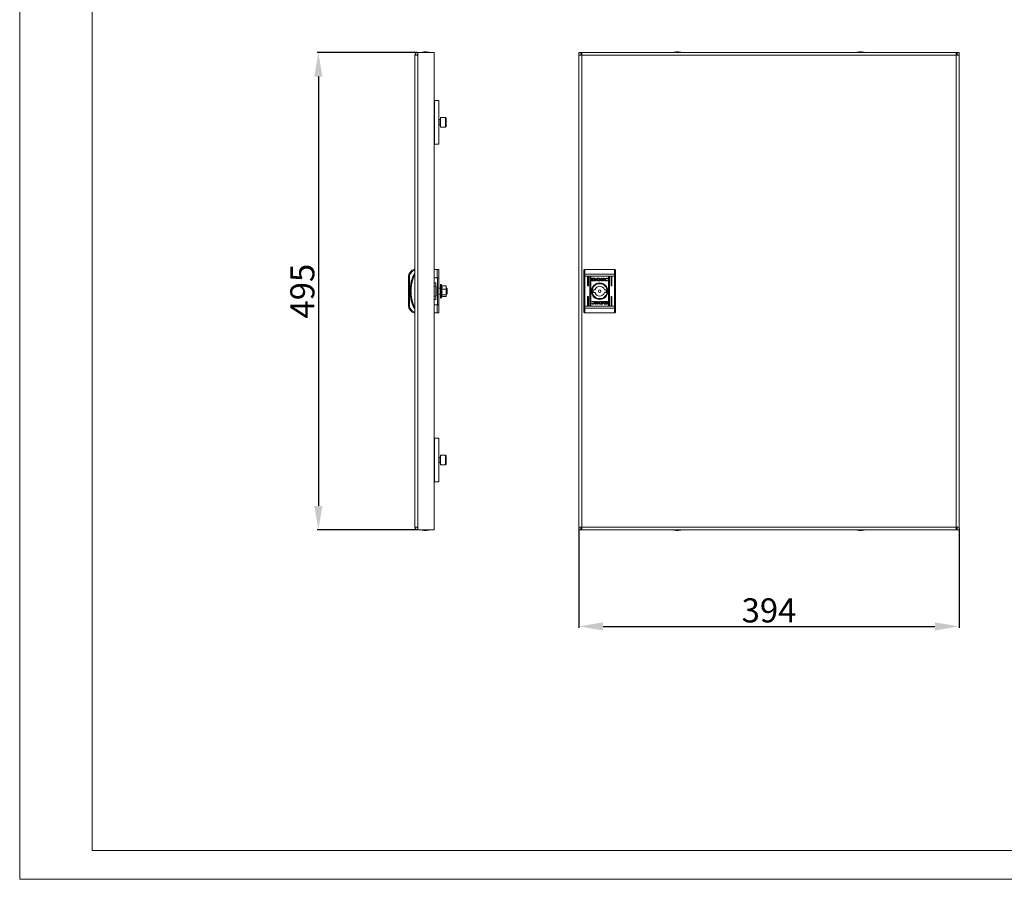
# Model space of a CAD drawing. Units: millimetres. Extents: x 1279 to 3802, y 679 to 2570.
# Drawn here: x 1279 to 2300, y 679 to 1570 of the extents above; entities that cross this region are included whole.
import ezdxf

# ---------------------------------------------------------------- set-up
doc = ezdxf.new("R2010")
doc.units = ezdxf.units.MM
doc.layers.add('2', color=7, linetype='Continuous')
doc.styles.get("Standard").update_dxf_attribs({"font": 'arial.ttf'})
doc.dimstyles.new('ISO-25', dxfattribs={"dimtxt": 2.5, "dimasz": 2.5, "dimexe": 1.25, "dimexo": 0.625, "dimtad": 1, "dimtxsty": 'Standard', "dimcen": 2.5, "dimadec": 0, "dimazin": 0, "dimtfac": 1, "dimtmove": 0, "dimatfit": 3, "dimfxl": 1, "dimarcsym": 0})

# ---------------------------------------------------------------- blocks, each defined once
blk = doc.blocks.new('*D4')
at = {"layer": '2', "color": 0, "linetype": 'ByBlock', "lineweight": -2, "transparency": 16777216}
for p, q in [((1859.1, 1043), (1859.1, 940.3)), ((2253.1, 1043), (2253.1, 940.3)), ((1884.1, 941.6), (2228.1, 941.6))]:
    blk.add_line(p, q, dxfattribs=at)
at = {"layer": '2', "color": 0, "linetype": 'ByBlock', "transparency": 16777216}
for points in [[(1884.1, 945.8), (1884.1, 937.4), (1859.1, 941.6)], [(2228.1, 945.8), (2228.1, 937.4), (2253.1, 941.6)]]:
    blk.add_solid(points, dxfattribs=at)
at = {"layer": 'Defpoints', "color": 0, "linetype": 'ByBlock', "transparency": 16777216}
for p in [(1859.1, 1043.6), (2253.1, 1043.6), (2253.1, 941.6)]:
    blk.add_point(p, dxfattribs=at)
at = {"layer": '2', "color": 0, "linetype": 'ByBlock', "transparency": 16777216, "insert": (2056.1, 955), "char_height": 25, "attachment_point": 5}
blk.add_mtext('394', dxfattribs=at)
blk = doc.blocks.new('*D5')
at = {"layer": '2', "color": 0, "linetype": 'ByBlock', "lineweight": -2, "transparency": 16777216}
for p, q in [((1691.4, 1536.6), (1587.7, 1536.6)), ((1589, 1511.6), (1589, 1066.6)), ((1691.4, 1041.6), (1587.7, 1041.6))]:
    blk.add_line(p, q, dxfattribs=at)
at = {"layer": '2', "color": 0, "linetype": 'ByBlock', "transparency": 16777216}
for points in [[(1584.8, 1511.6), (1593.2, 1511.6), (1589, 1536.6)], [(1584.8, 1066.6), (1593.2, 1066.6), (1589, 1041.6)]]:
    blk.add_solid(points, dxfattribs=at)
at = {"layer": 'Defpoints', "color": 0, "linetype": 'ByBlock', "transparency": 16777216}
for p in [(1692, 1536.6), (1589, 1041.6), (1692, 1041.6)]:
    blk.add_point(p, dxfattribs=at)
at = {"layer": '2', "color": 0, "linetype": 'ByBlock', "transparency": 16777216, "insert": (1575.6, 1289.1), "char_height": 25, "attachment_point": 5, "rotation": 90}
blk.add_mtext('495', dxfattribs=at)

msp = doc.modelspace()

# ---------------------------------------------------------------- linework, layer by layer
at = {"linetype": 'Continuous', "lineweight": 15}
for p, q in [((1279.377, 679.492), (1279.377, 2461.492)), ((1354.377, 709.492), (1354.377, 2431.492)), ((1354.377, 709.492), (3772.377, 709.492)), ((1279.377, 679.492), (3802.377, 679.492))]:
    msp.add_line(p, q, dxfattribs=at)
at = {"color": 7, "linetype": 'Continuous', "lineweight": 15}
for p, q in [((1688.993, 1044.597), (1688.993, 1533.597)), ((1691.993, 1533.597), (1688.993, 1533.597)), ((1691.993, 1533.597), (1691.993, 1536.597)), ((1708.993, 1536.597), (1691.993, 1536.597)), ((1691.993, 1044.597), (1691.993, 1533.597)), ((1708.993, 1041.597), (1708.993, 1536.597)), ((1859.093, 1533.597), (1859.093, 1536.597)), ((1859.093, 1536.597), (1861.093, 1536.597)), ((1859.093, 1533.597), (1859.093, 1044.597)), ((1862.093, 1533.597), (1859.093, 1533.597)), ((1861.093, 1536.597), (1861.093, 1533.597)), ((1862.093, 1536.597), (1861.094, 1536.597)), ((1861.094, 1536.597), (1861.094, 1534.597)), ((1862.093, 1534.597), (1861.094, 1534.597)), ((2250.093, 1536.597), (1862.093, 1536.597)), ((1862.093, 1536.597), (1862.093, 1533.597)), ((1862.093, 1533.597), (1862.093, 1044.597)), ((2250.093, 1533.597), (1862.093, 1533.597)), ((2250.093, 1533.597), (2250.093, 1536.597)), ((2251.092, 1536.597), (2250.093, 1536.597)), ((2250.093, 1534.597), (2251.092, 1534.597)), ((2250.093, 1044.597), (2250.093, 1533.597)), ((2253.093, 1533.597), (2250.093, 1533.597)), ((2251.092, 1536.597), (2251.092, 1534.597)), ((2251.093, 1533.597), (2251.093, 1536.597)), ((2253.093, 1536.597), (2251.093, 1536.597)), ((2253.093, 1533.597), (2253.093, 1536.597)), ((2253.093, 1044.597), (2253.093, 1533.597)), ((1709.193, 1486.597), (1708.993, 1486.597)), ((1709.193, 1441.597), (1709.193, 1486.597)), ((1713.993, 1486.597), (1709.193, 1486.597)), ((1713.993, 1441.597), (1713.993, 1486.597)), ((1709.193, 1470.097), (1708.993, 1470.097)), ((1715.243, 1467.097), (1713.993, 1467.097)), ((1713.993, 1461.097), (1715.243, 1461.097)), ((1720.893, 1469.097), (1715.493, 1469.097)), ((1715.493, 1469.097), (1715.493, 1468.427)), ((1715.493, 1468.427), (1715.493, 1459.097)), ((1708.993, 1458.097), (1709.193, 1458.097)), ((1715.493, 1459.097), (1720.893, 1459.097)), ((1709.193, 1441.597), (1708.993, 1441.597)), ((1709.193, 1441.597), (1713.993, 1441.597)), ((1688.993, 1311.597), (1687.993, 1311.597)), ((1688.195, 1310.597), (1688.993, 1310.597)), ((1708.993, 1311.597), (1712.029, 1311.597)), ((1712.029, 1311.597), (1712.029, 1303.097)), ((1713.993, 1311.597), (1712.029, 1311.597)), ((1713.993, 1303.097), (1713.993, 1311.597)), ((1865.093, 1311.597), (1865.093, 1306.555)), ((1865.093, 1311.597), (1896.093, 1311.597)), ((1865.093, 1306.555), (1865.093, 1304.61)), ((1865.093, 1306.555), (1896.093, 1306.555)), ((1896.093, 1306.555), (1896.093, 1311.597)), ((1896.093, 1304.61), (1896.093, 1306.555)), ((1682.493, 1304.61), (1682.493, 1273.584)), ((1682.493, 1304.61), (1683.493, 1304.61)), ((1683.493, 1304.61), (1683.809, 1306.166)), ((1683.493, 1304.61), (1683.493, 1273.584)), ((1708.993, 1303.097), (1712.029, 1303.097)), ((1710.593, 1297.728), (1708.993, 1297.728)), ((1710.593, 1297.728), (1710.593, 1294.228)), ((1712.029, 1303.097), (1713.993, 1303.097)), ((1712.493, 1275.097), (1712.493, 1303.097)), ((1713.993, 1303.097), (1713.993, 1275.097)), ((1864.093, 1306.166), (1864.093, 1304.61)), ((1864.093, 1304.61), (1865.093, 1304.61)), ((1864.093, 1304.61), (1864.093, 1273.584)), ((1865.093, 1273.584), (1865.093, 1304.61)), ((1865.093, 1304.61), (1896.093, 1304.61)), ((1867.844, 1295.097), (1867.844, 1303.597)), ((1868.844, 1303.597), (1868.844, 1295.097)), ((1870.344, 1274.597), (1870.344, 1303.597)), ((1871.344, 1303.597), (1871.344, 1274.597)), ((1872.403, 1300.107), (1872.403, 1302.144)), ((1872.669, 1302.414), (1875.883, 1302.414)), ((1875.883, 1299.838), (1872.669, 1299.838)), ((1875.825, 1302.21), (1873.268, 1302.21)), ((1873.268, 1302.21), (1873.268, 1300.042)), ((1873.268, 1300.042), (1874.775, 1300.037)), ((1874.333, 1300.901), (1874.333, 1301.177)), ((1874.333, 1300.454), (1874.333, 1300.74)), ((1875.825, 1301.972), (1875.825, 1302.21)), ((1876.149, 1301.972), (1875.825, 1301.972)), ((1876.149, 1302.144), (1876.149, 1301.972)), ((1877.061, 1301.115), (1877.061, 1300.839)), ((1877.061, 1300.678), (1877.061, 1300.392)), ((1877.761, 1302.414), (1879.495, 1302.423)), ((1877.761, 1299.838), (1877.761, 1302.414)), ((1879.406, 1299.847), (1877.761, 1299.838)), ((1879.367, 1302.066), (1878.73, 1302.057)), ((1878.73, 1302.057), (1878.73, 1300.157)), ((1878.73, 1300.157), (1879.312, 1300.166)), ((1879.423, 1299.847), (1879.406, 1299.847)), ((1882.117, 1302.414), (1883.029, 1302.414)), ((1882.117, 1299.838), (1882.117, 1302.414)), ((1883.038, 1299.838), (1882.117, 1299.838)), ((1883.029, 1302.414), (1883.029, 1301.204)), ((1883.029, 1301.204), (1884.663, 1302.414)), ((1883.038, 1300.92), (1883.038, 1299.838)), ((1884.272, 1299.838), (1883.038, 1300.92)), ((1885.356, 1302.414), (1883.802, 1301.272)), ((1883.802, 1301.272), (1885.393, 1299.838)), ((1885.393, 1299.838), (1884.272, 1299.838)), ((1884.663, 1302.414), (1885.356, 1302.414)), ((1888.704, 1301.787), (1888.584, 1301.787)), ((1888.809, 1300.313), (1888.695, 1299.984)), ((1888.858, 1302.231), (1888.704, 1301.787)), ((1888.714, 1300.313), (1888.809, 1300.313)), ((1889.844, 1274.597), (1889.844, 1303.597)), ((1890.844, 1303.597), (1890.844, 1274.597)), ((1892.344, 1295.097), (1892.344, 1303.597)), ((1893.344, 1303.597), (1893.344, 1295.097)), ((1896.093, 1304.61), (1897.093, 1304.61)), ((1896.093, 1304.61), (1896.093, 1273.584)), ((1897.093, 1304.61), (1897.093, 1306.166)), ((1897.093, 1304.61), (1897.093, 1273.584)), ((1710.593, 1294.228), (1710.593, 1283.965)), ((1711.093, 1293.98), (1710.593, 1292.697)), ((1711.093, 1284.213), (1711.093, 1293.98)), ((1715.493, 1292.263), (1713.993, 1292.263)), ((1715.493, 1282.927), (1715.493, 1295.643)), ((1716.946, 1294.776), (1716.56, 1295.835)), ((1721.286, 1294.776), (1716.911, 1294.776)), ((1716.911, 1291.036), (1721.286, 1291.036)), ((1721.286, 1294.776), (1721.493, 1292.906)), ((1721.368, 1294.394), (1721.286, 1294.776)), ((1721.493, 1292.906), (1721.286, 1291.036)), ((1721.286, 1291.036), (1721.493, 1288.197)), ((1721.493, 1288.197), (1721.286, 1285.357)), ((1721.493, 1294.097), (1721.411, 1294.405)), ((1721.493, 1294.097), (1721.493, 1292.906)), ((1721.493, 1292.906), (1721.493, 1288.197)), ((1721.635, 1292.263), (1721.493, 1292.263)), ((1721.493, 1288.197), (1721.493, 1284.387)), ((1722.416, 1291.483), (1721.635, 1292.263)), ((1721.635, 1286.354), (1721.635, 1292.263)), ((1721.635, 1285.93), (1722.416, 1286.71)), ((1721.635, 1285.93), (1721.635, 1286.354)), ((1722.416, 1287.03), (1722.416, 1291.483)), ((1722.416, 1286.71), (1722.416, 1287.03)), ((1874.012, 1290.597), (1875.719, 1290.597)), ((1875.719, 1287.597), (1874.012, 1287.597)), ((1885.468, 1290.597), (1887.175, 1290.597)), ((1887.175, 1287.597), (1885.468, 1287.597)), ((1708.993, 1280.465), (1710.593, 1280.465)), ((1710.593, 1285.496), (1711.093, 1284.213)), ((1710.593, 1283.965), (1710.593, 1280.465)), ((1713.993, 1285.93), (1715.493, 1285.93)), ((1716.56, 1282.358), (1717.073, 1283.768)), ((1716.911, 1285.357), (1721.286, 1285.357)), ((1721.286, 1283.417), (1716.946, 1283.417)), ((1721.286, 1285.357), (1721.493, 1284.387)), ((1721.493, 1284.387), (1721.286, 1283.417)), ((1721.411, 1283.788), (1721.493, 1284.097)), ((1721.493, 1285.93), (1721.635, 1285.93)), ((1721.493, 1284.387), (1721.493, 1284.097)), ((1867.844, 1274.597), (1867.844, 1283.097)), ((1868.844, 1283.097), (1868.844, 1274.597)), ((1872.329, 1275.962), (1872.483, 1276.407)), ((1872.378, 1277.88), (1872.492, 1278.21)), ((1872.473, 1277.88), (1872.378, 1277.88)), ((1872.483, 1276.407), (1872.603, 1276.407)), ((1877.385, 1276.922), (1875.794, 1278.356)), ((1875.794, 1278.356), (1876.915, 1278.356)), ((1875.831, 1275.78), (1877.385, 1276.922)), ((1876.524, 1275.78), (1875.831, 1275.78)), ((1878.158, 1276.989), (1876.524, 1275.78)), ((1876.915, 1278.356), (1878.149, 1277.274)), ((1878.149, 1277.274), (1878.149, 1278.356)), ((1878.149, 1278.356), (1879.07, 1278.356)), ((1878.158, 1275.78), (1878.158, 1276.989)), ((1879.07, 1275.78), (1878.158, 1275.78)), ((1879.07, 1278.356), (1879.07, 1275.78)), ((1883.426, 1275.78), (1881.692, 1275.77)), ((1881.764, 1278.346), (1881.781, 1278.346)), ((1881.781, 1278.346), (1883.426, 1278.356)), ((1881.82, 1276.127), (1882.457, 1276.137)), ((1882.457, 1278.036), (1881.875, 1278.027)), ((1882.457, 1276.137), (1882.457, 1278.036)), ((1883.426, 1278.356), (1883.426, 1275.78)), ((1884.125, 1277.516), (1884.125, 1277.801)), ((1884.125, 1277.079), (1884.125, 1277.354)), ((1885.038, 1276.05), (1885.038, 1276.222)), ((1885.038, 1276.222), (1885.361, 1276.222)), ((1885.304, 1278.356), (1888.518, 1278.356)), ((1888.518, 1275.78), (1885.304, 1275.78)), ((1885.361, 1276.222), (1885.361, 1275.984)), ((1885.361, 1275.984), (1887.919, 1275.984)), ((1887.919, 1278.152), (1886.412, 1278.156)), ((1886.854, 1277.739), (1886.854, 1277.454)), ((1886.854, 1277.292), (1886.854, 1277.016)), ((1887.919, 1275.984), (1887.919, 1278.152)), ((1888.784, 1278.086), (1888.784, 1276.05)), ((1892.344, 1274.597), (1892.344, 1283.097)), ((1893.344, 1283.097), (1893.344, 1274.597)), ((1683.493, 1273.584), (1682.493, 1273.584)), ((1683.809, 1272.028), (1683.493, 1273.584)), ((1688.993, 1266.597), (1687.993, 1266.597)), ((1688.993, 1267.597), (1688.195, 1267.597)), ((1712.029, 1275.097), (1708.993, 1275.097)), ((1712.029, 1266.597), (1708.993, 1266.597)), ((1712.029, 1275.097), (1712.029, 1266.597)), ((1713.993, 1275.097), (1712.029, 1275.097)), ((1712.029, 1266.597), (1713.993, 1266.597)), ((1713.993, 1266.597), (1713.993, 1275.097)), ((1864.093, 1273.584), (1864.093, 1272.028)), ((1865.093, 1273.584), (1864.093, 1273.584)), ((1865.093, 1273.584), (1865.093, 1271.639)), ((1865.093, 1273.584), (1896.093, 1273.584)), ((1896.093, 1271.639), (1865.093, 1271.639)), ((1865.093, 1266.597), (1865.093, 1271.639)), ((1896.093, 1266.597), (1865.093, 1266.597)), ((1896.093, 1271.639), (1896.093, 1273.584)), ((1897.093, 1273.584), (1896.093, 1273.584)), ((1896.093, 1266.597), (1896.093, 1271.639)), ((1897.093, 1272.028), (1897.093, 1273.584)), ((1709.193, 1136.597), (1708.993, 1136.597)), ((1709.193, 1091.597), (1709.193, 1136.597)), ((1713.993, 1136.597), (1709.193, 1136.597)), ((1713.993, 1091.597), (1713.993, 1136.597)), ((1709.193, 1120.097), (1708.993, 1120.097)), ((1715.243, 1117.097), (1713.993, 1117.097)), ((1720.893, 1119.097), (1715.493, 1119.097)), ((1715.493, 1119.097), (1715.493, 1118.427)), ((1715.493, 1118.427), (1715.493, 1109.097)), ((1708.993, 1108.097), (1709.193, 1108.097)), ((1713.993, 1111.097), (1715.243, 1111.097)), ((1715.493, 1109.097), (1720.893, 1109.097)), ((1709.193, 1091.597), (1708.993, 1091.597)), ((1709.193, 1091.597), (1713.993, 1091.597)), ((1688.993, 1044.597), (1691.993, 1044.597)), ((1691.993, 1044.597), (1691.993, 1041.597)), ((1691.993, 1041.597), (1708.993, 1041.597)), ((1859.093, 1044.597), (1862.093, 1044.597)), ((1859.093, 1044.597), (1859.093, 1041.597)), ((1859.093, 1041.597), (1861.093, 1041.597)), ((1861.093, 1044.597), (1861.093, 1041.597)), ((1861.094, 1041.597), (1861.094, 1043.597)), ((1862.093, 1043.597), (1861.094, 1043.597)), ((1861.094, 1041.597), (1862.093, 1041.597)), ((1862.093, 1044.597), (2250.093, 1044.597)), ((1862.093, 1044.597), (1862.093, 1041.597)), ((1862.093, 1041.597), (2250.093, 1041.597)), ((2250.093, 1041.597), (2250.093, 1044.597)), ((2250.093, 1044.597), (2253.093, 1044.597)), ((2250.093, 1043.597), (2251.092, 1043.597)), ((2250.093, 1041.597), (2251.092, 1041.597)), ((2251.092, 1041.597), (2251.092, 1043.597)), ((2251.093, 1041.597), (2251.093, 1044.597)), ((2253.093, 1041.597), (2251.093, 1041.597)), ((2253.093, 1044.597), (2253.093, 1041.597))]:
    msp.add_line(p, q, dxfattribs=at)
at = {"color": 8, "linetype": 'Continuous', "lineweight": 15}
for p, q in [((1715.243, 1461.097), (1715.243, 1467.097)), ((1720.893, 1468.427), (1720.893, 1469.097)), ((1720.893, 1459.097), (1720.893, 1468.427)), ((1708.993, 1294.228), (1710.593, 1294.228)), ((1716.56, 1282.75), (1716.56, 1295.835)), ((1710.593, 1283.965), (1708.993, 1283.965)), ((1716.56, 1282.358), (1716.56, 1282.75)), ((1715.243, 1111.097), (1715.243, 1117.097)), ((1720.893, 1118.427), (1720.893, 1119.097)), ((1720.893, 1109.097), (1720.893, 1118.427))]:
    msp.add_line(p, q, dxfattribs=at)
at = {"color": 7, "linetype": 'Continuous', "lineweight": 15, "flags": 128}
for points in [[(1683.809, 1306.166), (1683.629, 1306.242), (1683.456, 1306.315), (1683.297, 1306.382), (1683.157, 1306.441), (1683.043, 1306.489), (1682.957, 1306.525), (1682.905, 1306.547), (1682.887, 1306.555)], [(1865.093, 1306.555), (1864.898, 1306.547), (1864.711, 1306.525), (1864.538, 1306.489), (1864.386, 1306.441), (1864.262, 1306.382), (1864.17, 1306.315), (1864.113, 1306.242), (1864.093, 1306.166)], [(1897.093, 1306.166), (1897.074, 1306.242), (1897.017, 1306.315), (1896.925, 1306.382), (1896.801, 1306.441), (1896.649, 1306.489), (1896.476, 1306.525), (1896.289, 1306.547), (1896.093, 1306.555)], [(1682.887, 1271.639), (1682.905, 1271.646), (1682.957, 1271.668), (1683.043, 1271.704), (1683.157, 1271.753), (1683.297, 1271.812), (1683.456, 1271.879), (1683.629, 1271.952), (1683.809, 1272.028)], [(1864.093, 1272.028), (1864.113, 1271.952), (1864.17, 1271.879), (1864.262, 1271.812), (1864.386, 1271.753), (1864.538, 1271.704), (1864.711, 1271.668), (1864.898, 1271.646), (1865.093, 1271.639)], [(1896.093, 1271.639), (1896.289, 1271.646), (1896.476, 1271.668), (1896.649, 1271.704), (1896.801, 1271.753), (1896.925, 1271.812), (1897.017, 1271.879), (1897.074, 1271.952), (1897.093, 1272.028)]]:
    msp.add_lwpolyline(points, dxfattribs=at)
at = {"color": 7, "linetype": 'Continuous', "lineweight": 15}
for radius in [8.55, 8.05, 7.75, 1.3]:
    msp.add_circle((1880.593, 1289.097), radius, dxfattribs=at)
for centre, radius, start, end in [((1691.993, 1533.597), 3, 90, 180), ((1691.993, 1533.597), 1, 90, 180), ((1700.295, 1511.331), 25.766, 90.670111, 101.305852), ((1699.692, 1511.331), 25.766, 78.694148, 89.329889), ((1961.395, 1511.331), 25.766, 90.670111, 101.305852), ((1960.792, 1511.331), 25.766, 78.694148, 89.329889), ((2151.395, 1511.331), 25.766, 90.670111, 101.305852), ((2150.792, 1511.331), 25.766, 78.694148, 89.329889), ((1715.243, 1467.347), 0.25, 270, 0), ((1715.243, 1460.847), 0.25, 0, 90), ((1720.893, 1468.497), 0.6, 0, 90), ((1720.893, 1459.697), 0.6, 270, 0), ((1687.493, 1304.61), 5, 157.106684, 180), ((1691.536, 1302.903), 9.388, 112.168239, 157.106684), ((1724.518, 1289.097), 40.525, 151.237211, 208.762789), ((1716.043, 1295.647), 0.55, 20, 180), ((1868.344, 1303.597), 0.5, 0, 180), ((1870.844, 1303.597), 0.5, 0, 180), ((1890.344, 1303.597), 0.5, 0, 180), ((1892.844, 1303.597), 0.5, 0, 180), ((1868.344, 1295.097), 0.5, 180, 0), ((1880.593, 1289.097), 6.75, 167.160412, 192.839588), ((1880.593, 1289.097), 5.1, 17.104635, 162.895365), ((1880.593, 1289.097), 5.1, 197.104635, 342.895365), ((1880.593, 1289.097), 6.75, 347.160412, 12.839588), ((1892.844, 1295.097), 0.5, 180, 0), ((1716.043, 1282.547), 0.55, 180, 340), ((1868.344, 1283.097), 0.5, 0, 180), ((1892.844, 1283.097), 0.5, 0, 180), ((1687.493, 1273.584), 5, 180, 202.893316), ((1691.536, 1275.291), 9.388, 202.893316, 247.831761), ((1868.344, 1274.597), 0.5, 180, 0), ((1870.844, 1274.597), 0.5, 180, 0), ((1890.344, 1274.597), 0.5, 180, 0), ((1892.844, 1274.597), 0.5, 180, 360), ((1715.243, 1117.347), 0.25, 270, 0), ((1720.893, 1118.497), 0.6, 0, 90), ((1715.243, 1110.847), 0.25, 0, 90), ((1720.893, 1109.697), 0.6, 270, 0), ((1691.993, 1044.597), 3, 180, 270), ((1691.993, 1044.597), 1, 180, 270), ((1700.295, 1066.863), 25.766, 258.694148, 269.329889), ((1699.692, 1066.863), 25.766, 270.670111, 281.305852), ((1961.395, 1066.863), 25.766, 258.694148, 269.329889), ((1960.792, 1066.863), 25.766, 270.670111, 281.305852), ((2151.395, 1066.863), 25.766, 258.694148, 269.329889), ((2150.792, 1066.863), 25.766, 270.670111, 281.305852)]:
    msp.add_arc(centre, radius, start, end, dxfattribs=at)
for points, knots in [([(1721.493, 1459.714), (1721.493, 1459.709), (1721.493, 1459.684), (1721.493, 1459.825), (1721.493, 1460.138), (1721.493, 1460.763), (1721.493, 1461.843), (1721.493, 1463.195), (1721.493, 1464.348), (1721.493, 1465.244), (1721.493, 1466.088), (1721.493, 1467.075), (1721.493, 1467.579), (1721.493, 1467.907)], [0, 0, 0, 0, 0.02118831, 0.10015757, 0.17912719, 0.25645576, 0.40010462, 0.54375386, 0.62108263, 0.70005255, 0.77902216, 0.85635163, 1, 1, 1, 1]), ([(1688.195, 1310.597), (1687.251, 1310.07), (1685.361, 1309.015), (1684.326, 1307.116), (1683.809, 1306.166)], [0, 0, 0, 0, 0.49999981, 1, 1, 1, 1]), ([(1688.993, 1306.423), (1688.389, 1305.076), (1687.181, 1302.383), (1685.949, 1298.085), (1685.167, 1293.645), (1684.907, 1289.097), (1685.167, 1284.549), (1685.949, 1280.108), (1687.181, 1275.81), (1688.389, 1273.117), (1688.993, 1271.77)], [0, 0, 0, 0, 0.1233767, 0.24674548, 0.37295362, 0.49999991, 0.62704619, 0.75325433, 0.87661603, 1, 1, 1, 1]), ([(1688.195, 1310.597), (1688.179, 1310.675), (1688.149, 1310.822), (1688.099, 1311.068), (1688.056, 1311.277), (1688.026, 1311.434), (1688.001, 1311.561), (1687.996, 1311.583), (1687.993, 1311.597)], [0, 0, 0, 0, 0.15059215, 0.28432563, 0.50045408, 0.63056211, 0.75728067, 1, 1, 1, 1]), ([(1865.093, 1311.597), (1864.965, 1311.583), (1864.768, 1311.561), (1864.535, 1311.434), (1864.343, 1311.277), (1864.198, 1311.068), (1864.109, 1310.822), (1864.099, 1310.675), (1864.093, 1310.597)], [0, 0, 0, 0, 0.24273851, 0.36945905, 0.49956998, 0.71570979, 0.84942855, 1, 1, 1, 1]), ([(1864.093, 1310.597), (1864.093, 1310.07), (1864.093, 1309.015), (1864.093, 1307.116), (1864.093, 1306.166)], [0, 0, 0, 0, 0.49999981, 1, 1, 1, 1]), ([(1897.093, 1310.597), (1897.088, 1310.675), (1897.078, 1310.822), (1896.989, 1311.068), (1896.844, 1311.277), (1896.652, 1311.434), (1896.419, 1311.561), (1896.222, 1311.583), (1896.093, 1311.597)], [0, 0, 0, 0, 0.15059215, 0.28432563, 0.50045408, 0.63056211, 0.75728067, 1, 1, 1, 1]), ([(1897.093, 1310.597), (1897.093, 1310.07), (1897.093, 1309.015), (1897.093, 1307.116), (1897.093, 1306.166)], [0, 0, 0, 0, 0.49999981, 1, 1, 1, 1]), ([(1872.403, 1302.144), (1872.406, 1302.178), (1872.413, 1302.242), (1872.466, 1302.325), (1872.537, 1302.384), (1872.609, 1302.411), (1872.654, 1302.413), (1872.669, 1302.414)], [0, 0, 0, 0, 0.24295011, 0.46040059, 0.67850615, 0.89511134, 1, 1, 1, 1]), ([(1872.669, 1299.838), (1872.635, 1299.841), (1872.571, 1299.849), (1872.491, 1299.901), (1872.434, 1299.971), (1872.406, 1300.045), (1872.403, 1300.091), (1872.403, 1300.107)], [0, 0, 0, 0, 0.24342869, 0.45267064, 0.66653348, 0.88461822, 1, 1, 1, 1]), ([(1874.333, 1301.177), (1874.359, 1301.125), (1874.427, 1300.992), (1874.672, 1300.795), (1875.109, 1300.606), (1875.489, 1300.58), (1875.711, 1300.565)], [0, 0, 0, 0, 0.10973168, 0.28164115, 0.58143457, 1, 1, 1, 1]), ([(1875.711, 1300.289), (1875.578, 1300.295), (1875.211, 1300.312), (1874.773, 1300.455), (1874.449, 1300.691), (1874.37, 1300.833), (1874.333, 1300.901)], [0, 0, 0, 0, 0.254043467, 0.695710874, 0.85387755, 1, 1, 1, 1]), ([(1874.333, 1300.74), (1874.359, 1300.688), (1874.427, 1300.555), (1874.671, 1300.358), (1875.108, 1300.169), (1875.489, 1300.143), (1875.711, 1300.128)], [0, 0, 0, 0, 0.10953047, 0.2810771, 0.58027962, 1, 1, 1, 1]), ([(1874.775, 1300.037), (1874.716, 1300.069), (1874.613, 1300.124), (1874.461, 1300.247), (1874.371, 1300.36), (1874.337, 1300.443), (1874.333, 1300.454)], [0, 0, 0, 0, 0.32327593, 0.56532867, 0.94311522, 1, 1, 1, 1]), ([(1874.525, 1301.259), (1874.557, 1301.317), (1874.638, 1301.462), (1874.902, 1301.658), (1875.275, 1301.803), (1875.571, 1301.821), (1875.711, 1301.829)], [0, 0, 0, 0, 0.142882786, 0.358924349, 0.695665158, 1, 1, 1, 1]), ([(1874.581, 1301.151), (1874.575, 1301.159), (1874.564, 1301.177), (1874.544, 1301.212), (1874.533, 1301.24), (1874.525, 1301.259)], [0, 0, 0, 0, 0.25358472, 0.50727883, 1, 1, 1, 1]), ([(1875.711, 1301.62), (1875.577, 1301.612), (1875.271, 1301.594), (1874.887, 1301.446), (1874.66, 1301.261), (1874.592, 1301.167), (1874.581, 1301.151)], [0, 0, 0, 0, 0.31803535, 0.72505554, 0.9530349, 1, 1, 1, 1]), ([(1874.628, 1301.089), (1874.7, 1301.156), (1874.886, 1301.328), (1875.271, 1301.467), (1875.568, 1301.487), (1875.711, 1301.497)], [0, 0, 0, 0, 0.2479834, 0.63611748, 1, 1, 1, 1]), ([(1874.74, 1300.988), (1874.729, 1300.996), (1874.708, 1301.012), (1874.67, 1301.045), (1874.644, 1301.072), (1874.628, 1301.089)], [0, 0, 0, 0, 0.26199409, 0.52407812, 1, 1, 1, 1]), ([(1875.711, 1301.287), (1875.577, 1301.279), (1875.358, 1301.266), (1875.024, 1301.171), (1874.846, 1301.056), (1874.74, 1300.988)], [0, 0, 0, 0, 0.38953073, 0.6362845, 1, 1, 1, 1]), ([(1874.839, 1300.926), (1874.96, 1300.987), (1875.156, 1301.086), (1875.457, 1301.144), (1875.626, 1301.151), (1875.711, 1301.154)], [0, 0, 0, 0, 0.44408919, 0.71935929, 1, 1, 1, 1]), ([(1875.068, 1300.831), (1875.037, 1300.841), (1874.981, 1300.859), (1874.905, 1300.892), (1874.861, 1300.914), (1874.839, 1300.926)], [0, 0, 0, 0, 0.40243862, 0.70061527, 1, 1, 1, 1]), ([(1875.711, 1300.945), (1875.645, 1300.943), (1875.511, 1300.939), (1875.294, 1300.906), (1875.149, 1300.858), (1875.068, 1300.831)], [0, 0, 0, 0, 0.3051793, 0.61038042, 1, 1, 1, 1]), ([(1875.711, 1301.829), (1875.846, 1301.821), (1876.152, 1301.803), (1876.524, 1301.658), (1876.794, 1301.45), (1876.87, 1301.305), (1876.906, 1301.236)], [0, 0, 0, 0, 0.286542453, 0.653653963, 0.835897511, 1, 1, 1, 1]), ([(1876.848, 1301.142), (1876.793, 1301.207), (1876.655, 1301.373), (1876.262, 1301.57), (1875.922, 1301.601), (1875.711, 1301.62)], [0, 0, 0, 0, 0.19954423, 0.50474665, 1, 1, 1, 1]), ([(1875.711, 1301.497), (1875.845, 1301.488), (1876.15, 1301.469), (1876.54, 1301.331), (1876.732, 1301.148), (1876.798, 1301.085)], [0, 0, 0, 0, 0.33735883, 0.7695666, 1, 1, 1, 1]), ([(1876.683, 1300.988), (1876.578, 1301.056), (1876.396, 1301.173), (1876.06, 1301.267), (1875.839, 1301.28), (1875.711, 1301.287)], [0, 0, 0, 0, 0.35848641, 0.62790972, 1, 1, 1, 1]), ([(1875.711, 1301.154), (1875.845, 1301.146), (1876.063, 1301.134), (1876.357, 1301.049), (1876.506, 1300.968), (1876.582, 1300.927)], [0, 0, 0, 0, 0.4422035, 0.71721545, 1, 1, 1, 1]), ([(1875.711, 1300.565), (1875.845, 1300.571), (1876.211, 1300.588), (1876.657, 1300.732), (1876.96, 1300.959), (1877.035, 1301.074), (1877.061, 1301.115)], [0, 0, 0, 0, 0.26539274, 0.72697218, 0.90498628, 1, 1, 1, 1]), ([(1876.35, 1300.833), (1876.287, 1300.854), (1876.16, 1300.897), (1875.945, 1300.936), (1875.795, 1300.942), (1875.711, 1300.945)], [0, 0, 0, 0, 0.30754461, 0.61496983, 1, 1, 1, 1]), ([(1877.061, 1300.839), (1877.023, 1300.784), (1876.92, 1300.636), (1876.59, 1300.435), (1876.165, 1300.309), (1875.839, 1300.295), (1875.711, 1300.289)], [0, 0, 0, 0, 0.131659879, 0.354824821, 0.747510862, 1, 1, 1, 1]), ([(1875.711, 1300.128), (1875.845, 1300.134), (1876.211, 1300.15), (1876.657, 1300.295), (1876.96, 1300.521), (1877.035, 1300.637), (1877.061, 1300.678)], [0, 0, 0, 0, 0.265365, 0.72671983, 0.90477516, 1, 1, 1, 1]), ([(1875.883, 1302.414), (1875.917, 1302.41), (1875.98, 1302.403), (1876.061, 1302.35), (1876.118, 1302.28), (1876.145, 1302.207), (1876.148, 1302.16), (1876.149, 1302.144)], [0, 0, 0, 0, 0.24339406, 0.45212882, 0.66584132, 0.88418162, 1, 1, 1, 1]), ([(1877.061, 1300.392), (1877.031, 1300.35), (1876.932, 1300.212), (1876.588, 1300.002), (1876.212, 1299.855), (1875.934, 1299.84), (1875.883, 1299.838)], [0, 0, 0, 0, 0.1165285, 0.37702614, 0.88571612, 1, 1, 1, 1]), ([(1876.582, 1300.927), (1876.552, 1300.912), (1876.499, 1300.886), (1876.422, 1300.856), (1876.374, 1300.841), (1876.35, 1300.833)], [0, 0, 0, 0, 0.39954361, 0.69931838, 1, 1, 1, 1]), ([(1876.798, 1301.085), (1876.789, 1301.076), (1876.77, 1301.057), (1876.732, 1301.024), (1876.702, 1301.002), (1876.683, 1300.988)], [0, 0, 0, 0, 0.260640697, 0.521279057, 1, 1, 1, 1]), ([(1876.906, 1301.236), (1876.902, 1301.228), (1876.893, 1301.211), (1876.875, 1301.179), (1876.858, 1301.157), (1876.848, 1301.142)], [0, 0, 0, 0, 0.25524914, 0.51050982, 1, 1, 1, 1]), ([(1879.312, 1300.166), (1879.445, 1300.17), (1879.725, 1300.177), (1880.082, 1300.238), (1880.348, 1300.391), (1880.504, 1300.592), (1880.583, 1300.849), (1880.59, 1301.036), (1880.593, 1301.128)], [0, 0, 0, 0, 0.21494399, 0.45124227, 0.57493033, 0.69936996, 0.85097926, 1, 1, 1, 1]), ([(1879.766, 1302.031), (1879.7, 1302.039), (1879.601, 1302.051), (1879.468, 1302.062), (1879.401, 1302.065), (1879.367, 1302.066)], [0, 0, 0, 0, 0.498699102, 0.749267811, 1, 1, 1, 1]), ([(1879.832, 1299.859), (1879.764, 1299.856), (1879.662, 1299.852), (1879.525, 1299.848), (1879.457, 1299.847), (1879.423, 1299.847)], [0, 0, 0, 0, 0.49990311, 0.74993491, 1, 1, 1, 1]), ([(1879.495, 1302.423), (1879.628, 1302.421), (1879.895, 1302.418), (1880.272, 1302.372), (1880.629, 1302.302), (1880.837, 1302.206), (1880.942, 1302.157)], [0, 0, 0, 0, 0.26958087, 0.53925932, 0.76675234, 1, 1, 1, 1]), ([(1880.593, 1301.128), (1880.589, 1301.264), (1880.583, 1301.465), (1880.474, 1301.714), (1880.31, 1301.871), (1880.062, 1301.97), (1879.87, 1302.01), (1879.766, 1302.031)], [0, 0, 0, 0, 0.29048869, 0.43207944, 0.57470018, 0.77088108, 1, 1, 1, 1]), ([(1880.496, 1299.931), (1880.431, 1299.919), (1880.299, 1299.893), (1880.077, 1299.872), (1879.922, 1299.864), (1879.832, 1299.859)], [0, 0, 0, 0, 0.299774485, 0.599164248, 1, 1, 1, 1]), ([(1880.942, 1302.157), (1881.053, 1302.081), (1881.276, 1301.929), (1881.513, 1301.62), (1881.629, 1301.274), (1881.618, 1300.934), (1881.494, 1300.611), (1881.263, 1300.316), (1880.924, 1300.065), (1880.643, 1299.977), (1880.496, 1299.931)], [0, 0, 0, 0, 0.13205426, 0.26490664, 0.37508044, 0.48547529, 0.59248059, 0.71077337, 0.84980553, 1, 1, 1, 1]), ([(1885.227, 1301.159), (1885.233, 1301.226), (1885.246, 1301.376), (1885.371, 1301.632), (1885.671, 1301.949), (1886.318, 1302.295), (1887.003, 1302.435), (1887.471, 1302.445), (1887.565, 1302.447)], [0, 0, 0, 0, 0.06971932, 0.15408741, 0.28946626, 0.51562314, 0.90205269, 1, 1, 1, 1]), ([(1887.556, 1299.804), (1887.422, 1299.807), (1886.954, 1299.815), (1886.324, 1299.91), (1885.747, 1300.178), (1885.422, 1300.472), (1885.25, 1300.818), (1885.234, 1301.057), (1885.227, 1301.159)], [0, 0, 0, 0, 0.13325897, 0.46789523, 0.6269514, 0.76232437, 0.89862608, 1, 1, 1, 1]), ([(1887.589, 1302.11), (1887.454, 1302.101), (1887.148, 1302.081), (1886.744, 1301.909), (1886.446, 1301.648), (1886.282, 1301.375), (1886.263, 1301.187), (1886.253, 1301.097)], [0, 0, 0, 0, 0.21829964, 0.49693588, 0.69543302, 0.85539539, 1, 1, 1, 1]), ([(1886.253, 1301.097), (1886.262, 1301.01), (1886.28, 1300.835), (1886.429, 1300.569), (1886.702, 1300.314), (1887.111, 1300.122), (1887.43, 1300.097), (1887.589, 1300.085)], [0, 0, 0, 0, 0.14160853, 0.28389039, 0.48311278, 0.74202308, 1, 1, 1, 1]), ([(1888.695, 1299.984), (1888.566, 1299.946), (1888.318, 1299.873), (1887.935, 1299.816), (1887.682, 1299.808), (1887.556, 1299.804)], [0, 0, 0, 0, 0.34620927, 0.67139835, 1, 1, 1, 1]), ([(1887.565, 1302.447), (1887.699, 1302.443), (1887.966, 1302.436), (1888.402, 1302.374), (1888.694, 1302.282), (1888.858, 1302.231)], [0, 0, 0, 0, 0.30413407, 0.60832394, 1, 1, 1, 1]), ([(1888.584, 1301.787), (1888.47, 1301.86), (1888.277, 1301.984), (1887.934, 1302.088), (1887.714, 1302.102), (1887.589, 1302.11)], [0, 0, 0, 0, 0.38013877, 0.64555731, 1, 1, 1, 1]), ([(1887.589, 1300.085), (1887.723, 1300.089), (1887.981, 1300.098), (1888.361, 1300.173), (1888.596, 1300.266), (1888.714, 1300.313)], [0, 0, 0, 0, 0.34707516, 0.67018287, 1, 1, 1, 1]), ([(1716.911, 1291.036), (1717.05, 1291.648), (1717.334, 1292.895), (1717.054, 1294.141), (1716.911, 1294.776)], [0, 0, 0, 0, 0.49121288, 1, 1, 1, 1]), ([(1716.911, 1285.357), (1717.05, 1286.287), (1717.334, 1288.179), (1717.054, 1290.073), (1716.911, 1291.036)], [0, 0, 0, 0, 0.49121284, 1, 1, 1, 1]), ([(1717.021, 1283.788), (1717.099, 1283.982), (1717.31, 1284.505), (1717.065, 1285.028), (1716.911, 1285.357)], [0, 0, 0, 0, 0.37115751, 1, 1, 1, 1]), ([(1873.622, 1275.746), (1873.488, 1275.75), (1873.221, 1275.758), (1872.785, 1275.82), (1872.493, 1275.911), (1872.329, 1275.962)], [0, 0, 0, 0, 0.30414226, 0.60832889, 1, 1, 1, 1]), ([(1873.598, 1278.109), (1873.464, 1278.104), (1873.206, 1278.095), (1872.826, 1278.02), (1872.591, 1277.927), (1872.473, 1277.88)], [0, 0, 0, 0, 0.34706651, 0.67017796, 1, 1, 1, 1]), ([(1872.492, 1278.21), (1872.62, 1278.247), (1872.869, 1278.321), (1873.252, 1278.378), (1873.505, 1278.385), (1873.631, 1278.389)], [0, 0, 0, 0, 0.34620998, 0.67139846, 1, 1, 1, 1]), ([(1872.603, 1276.407), (1872.717, 1276.334), (1872.91, 1276.21), (1873.253, 1276.106), (1873.473, 1276.092), (1873.598, 1276.083)], [0, 0, 0, 0, 0.38014406, 0.6455663, 1, 1, 1, 1]), ([(1874.934, 1277.096), (1874.925, 1277.183), (1874.907, 1277.359), (1874.758, 1277.624), (1874.485, 1277.879), (1874.076, 1278.072), (1873.757, 1278.096), (1873.598, 1278.109)], [0, 0, 0, 0, 0.141609242, 0.283889814, 0.483109007, 0.742025134, 1, 1, 1, 1]), ([(1873.598, 1276.083), (1873.733, 1276.092), (1874.039, 1276.113), (1874.443, 1276.285), (1874.741, 1276.546), (1874.905, 1276.819), (1874.924, 1277.007), (1874.934, 1277.096)], [0, 0, 0, 0, 0.21830621, 0.49694058, 0.69543506, 0.85539636, 1, 1, 1, 1]), ([(1875.96, 1277.035), (1875.954, 1276.967), (1875.941, 1276.818), (1875.816, 1276.561), (1875.516, 1276.244), (1874.869, 1275.898), (1874.184, 1275.758), (1873.716, 1275.748), (1873.622, 1275.746)], [0, 0, 0, 0, 0.06972155, 0.15408875, 0.28946903, 0.51562094, 0.90205236, 1, 1, 1, 1]), ([(1873.631, 1278.389), (1873.765, 1278.387), (1874.232, 1278.378), (1874.863, 1278.284), (1875.44, 1278.016), (1875.765, 1277.721), (1875.937, 1277.375), (1875.953, 1277.136), (1875.96, 1277.035)], [0, 0, 0, 0, 0.13325929, 0.46789168, 0.62695268, 0.76232065, 0.89862707, 1, 1, 1, 1]), ([(1880.245, 1276.037), (1880.134, 1276.112), (1879.911, 1276.265), (1879.674, 1276.573), (1879.557, 1276.92), (1879.569, 1277.259), (1879.693, 1277.583), (1879.924, 1277.877), (1880.262, 1278.128), (1880.544, 1278.216), (1880.691, 1278.262)], [0, 0, 0, 0, 0.13205636, 0.26490837, 0.37508268, 0.48547805, 0.5924827, 0.71077602, 0.84981027, 1, 1, 1, 1]), ([(1881.692, 1275.77), (1881.559, 1275.772), (1881.292, 1275.776), (1880.915, 1275.821), (1880.558, 1275.891), (1880.35, 1275.988), (1880.245, 1276.037)], [0, 0, 0, 0, 0.26959102, 0.53926036, 0.76675306, 1, 1, 1, 1]), ([(1881.875, 1278.027), (1881.742, 1278.024), (1881.462, 1278.016), (1881.104, 1277.955), (1880.839, 1277.802), (1880.683, 1277.602), (1880.604, 1277.345), (1880.597, 1277.158), (1880.593, 1277.065)], [0, 0, 0, 0, 0.21494342, 0.45124139, 0.57493591, 0.69937016, 0.85097709, 1, 1, 1, 1]), ([(1880.593, 1277.065), (1880.598, 1276.93), (1880.604, 1276.728), (1880.713, 1276.479), (1880.877, 1276.322), (1881.125, 1276.223), (1881.317, 1276.183), (1881.421, 1276.162)], [0, 0, 0, 0, 0.290490545, 0.432086747, 0.574708406, 0.770889441, 1, 1, 1, 1]), ([(1880.691, 1278.262), (1880.756, 1278.275), (1880.888, 1278.3), (1881.11, 1278.321), (1881.265, 1278.329), (1881.354, 1278.334)], [0, 0, 0, 0, 0.299790712, 0.599173205, 1, 1, 1, 1]), ([(1881.354, 1278.334), (1881.423, 1278.337), (1881.525, 1278.342), (1881.662, 1278.346), (1881.73, 1278.346), (1881.764, 1278.346)], [0, 0, 0, 0, 0.49990366, 0.74993488, 1, 1, 1, 1]), ([(1881.421, 1276.162), (1881.487, 1276.154), (1881.586, 1276.142), (1881.719, 1276.131), (1881.786, 1276.129), (1881.82, 1276.127)], [0, 0, 0, 0, 0.49868092, 0.74923978, 1, 1, 1, 1]), ([(1884.125, 1277.801), (1884.156, 1277.844), (1884.255, 1277.981), (1884.599, 1278.192), (1884.975, 1278.339), (1885.253, 1278.353), (1885.304, 1278.356)], [0, 0, 0, 0, 0.11653036, 0.37701822, 0.88571644, 1, 1, 1, 1]), ([(1885.476, 1278.066), (1885.342, 1278.06), (1884.976, 1278.043), (1884.53, 1277.898), (1884.227, 1277.672), (1884.152, 1277.556), (1884.125, 1277.516)], [0, 0, 0, 0, 0.2653648, 0.72671847, 0.90477523, 1, 1, 1, 1]), ([(1884.125, 1277.354), (1884.164, 1277.409), (1884.267, 1277.557), (1884.597, 1277.759), (1885.022, 1277.885), (1885.348, 1277.899), (1885.476, 1277.904)], [0, 0, 0, 0, 0.131659383, 0.354818148, 0.747501993, 1, 1, 1, 1]), ([(1885.476, 1277.628), (1885.342, 1277.622), (1884.976, 1277.606), (1884.53, 1277.461), (1884.227, 1277.235), (1884.152, 1277.119), (1884.125, 1277.079)], [0, 0, 0, 0, 0.26539279, 0.72697349, 0.90498619, 1, 1, 1, 1]), ([(1884.281, 1276.957), (1884.285, 1276.966), (1884.293, 1276.983), (1884.312, 1277.014), (1884.328, 1277.037), (1884.339, 1277.051)], [0, 0, 0, 0, 0.25524879, 0.51053804, 1, 1, 1, 1]), ([(1885.476, 1276.364), (1885.341, 1276.372), (1885.035, 1276.39), (1884.663, 1276.535), (1884.393, 1276.744), (1884.317, 1276.889), (1884.281, 1276.957)], [0, 0, 0, 0, 0.286542367, 0.653651806, 0.835895298, 1, 1, 1, 1]), ([(1884.339, 1277.051), (1884.394, 1276.986), (1884.532, 1276.821), (1884.925, 1276.623), (1885.265, 1276.592), (1885.476, 1276.573)], [0, 0, 0, 0, 0.19954395, 0.50474734, 1, 1, 1, 1]), ([(1884.389, 1277.108), (1884.398, 1277.118), (1884.417, 1277.136), (1884.454, 1277.169), (1884.485, 1277.191), (1884.504, 1277.205)], [0, 0, 0, 0, 0.26061523, 0.52126257, 1, 1, 1, 1]), ([(1885.476, 1276.697), (1885.342, 1276.705), (1885.037, 1276.724), (1884.647, 1276.863), (1884.455, 1277.045), (1884.389, 1277.108)], [0, 0, 0, 0, 0.33735754, 0.76956522, 1, 1, 1, 1]), ([(1884.504, 1277.205), (1884.609, 1277.138), (1884.791, 1277.02), (1885.127, 1276.926), (1885.348, 1276.913), (1885.476, 1276.906)], [0, 0, 0, 0, 0.3584849, 0.62790944, 1, 1, 1, 1]), ([(1884.605, 1277.266), (1884.635, 1277.281), (1884.688, 1277.307), (1884.765, 1277.337), (1884.813, 1277.353), (1884.837, 1277.361)], [0, 0, 0, 0, 0.39953917, 0.69932632, 1, 1, 1, 1]), ([(1885.476, 1277.039), (1885.341, 1277.047), (1885.124, 1277.06), (1884.83, 1277.145), (1884.681, 1277.225), (1884.605, 1277.266)], [0, 0, 0, 0, 0.44220245, 0.71721403, 1, 1, 1, 1]), ([(1884.837, 1277.361), (1884.9, 1277.339), (1885.027, 1277.296), (1885.242, 1277.257), (1885.392, 1277.251), (1885.476, 1277.248)], [0, 0, 0, 0, 0.30754323, 0.6149698, 1, 1, 1, 1]), ([(1885.304, 1275.78), (1885.27, 1275.784), (1885.207, 1275.791), (1885.126, 1275.843), (1885.069, 1275.913), (1885.042, 1275.987), (1885.039, 1276.034), (1885.038, 1276.05)], [0, 0, 0, 0, 0.24339329, 0.45212739, 0.66583922, 0.88417884, 1, 1, 1, 1]), ([(1886.854, 1277.454), (1886.828, 1277.505), (1886.76, 1277.638), (1886.515, 1277.835), (1886.079, 1278.024), (1885.698, 1278.051), (1885.476, 1278.066)], [0, 0, 0, 0, 0.1095304, 0.281076917, 0.580280211, 1, 1, 1, 1]), ([(1885.476, 1277.904), (1885.609, 1277.898), (1885.976, 1277.882), (1886.414, 1277.738), (1886.738, 1277.502), (1886.817, 1277.36), (1886.854, 1277.292)], [0, 0, 0, 0, 0.2540437, 0.695704486, 0.853877309, 1, 1, 1, 1]), ([(1886.854, 1277.016), (1886.828, 1277.068), (1886.76, 1277.202), (1886.514, 1277.398), (1886.078, 1277.587), (1885.697, 1277.613), (1885.476, 1277.628)], [0, 0, 0, 0, 0.10973176, 0.28164135, 0.5814436, 1, 1, 1, 1]), ([(1885.476, 1277.248), (1885.542, 1277.25), (1885.676, 1277.254), (1885.893, 1277.288), (1886.038, 1277.336), (1886.119, 1277.363)], [0, 0, 0, 0, 0.30516314, 0.6103935, 1, 1, 1, 1]), ([(1886.348, 1277.268), (1886.227, 1277.207), (1886.03, 1277.108), (1885.73, 1277.049), (1885.561, 1277.042), (1885.476, 1277.039)], [0, 0, 0, 0, 0.444088531, 0.71935841, 1, 1, 1, 1]), ([(1885.476, 1276.906), (1885.61, 1276.914), (1885.829, 1276.927), (1886.163, 1277.023), (1886.341, 1277.137), (1886.447, 1277.205)], [0, 0, 0, 0, 0.38953746, 0.63629503, 1, 1, 1, 1]), ([(1886.559, 1277.104), (1886.487, 1277.037), (1886.301, 1276.865), (1885.916, 1276.726), (1885.619, 1276.706), (1885.476, 1276.697)], [0, 0, 0, 0, 0.24798369, 0.63611706, 1, 1, 1, 1]), ([(1885.476, 1276.573), (1885.61, 1276.581), (1885.916, 1276.599), (1886.3, 1276.747), (1886.527, 1276.933), (1886.595, 1277.027), (1886.606, 1277.043)], [0, 0, 0, 0, 0.31803818, 0.72506013, 0.95303221, 1, 1, 1, 1]), ([(1886.662, 1276.935), (1886.63, 1276.877), (1886.548, 1276.731), (1886.285, 1276.535), (1885.912, 1276.391), (1885.616, 1276.373), (1885.476, 1276.364)], [0, 0, 0, 0, 0.14288912, 0.35892147, 0.69566456, 1, 1, 1, 1]), ([(1886.119, 1277.363), (1886.15, 1277.352), (1886.205, 1277.334), (1886.282, 1277.302), (1886.326, 1277.279), (1886.348, 1277.268)], [0, 0, 0, 0, 0.40247246, 0.70063222, 1, 1, 1, 1]), ([(1886.412, 1278.156), (1886.471, 1278.125), (1886.574, 1278.07), (1886.726, 1277.946), (1886.816, 1277.834), (1886.85, 1277.75), (1886.854, 1277.739)], [0, 0, 0, 0, 0.32325608, 0.56532814, 0.9431206, 1, 1, 1, 1]), ([(1886.447, 1277.205), (1886.457, 1277.197), (1886.479, 1277.181), (1886.517, 1277.148), (1886.543, 1277.121), (1886.559, 1277.104)], [0, 0, 0, 0, 0.2620361, 0.52409899, 1, 1, 1, 1]), ([(1886.606, 1277.043), (1886.612, 1277.034), (1886.623, 1277.017), (1886.643, 1276.981), (1886.654, 1276.953), (1886.662, 1276.935)], [0, 0, 0, 0, 0.25367405, 0.50725505, 1, 1, 1, 1]), ([(1888.518, 1278.356), (1888.552, 1278.352), (1888.616, 1278.345), (1888.696, 1278.292), (1888.753, 1278.222), (1888.781, 1278.149), (1888.783, 1278.102), (1888.784, 1278.086)], [0, 0, 0, 0, 0.243420035, 0.452686199, 0.666542956, 0.884621503, 1, 1, 1, 1]), ([(1888.784, 1276.05), (1888.781, 1276.016), (1888.774, 1275.951), (1888.721, 1275.868), (1888.65, 1275.81), (1888.578, 1275.783), (1888.533, 1275.78), (1888.518, 1275.78)], [0, 0, 0, 0, 0.24292571, 0.46037758, 0.67847691, 0.89507889, 1, 1, 1, 1]), ([(1683.809, 1272.028), (1684.326, 1271.078), (1685.361, 1269.178), (1687.251, 1268.124), (1688.195, 1267.597)], [0, 0, 0, 0, 0.49999978, 1, 1, 1, 1]), ([(1687.993, 1266.597), (1687.996, 1266.611), (1688.001, 1266.632), (1688.026, 1266.759), (1688.056, 1266.916), (1688.099, 1267.126), (1688.149, 1267.372), (1688.179, 1267.519), (1688.195, 1267.597)], [0, 0, 0, 0, 0.242739913, 0.369461125, 0.499571194, 0.715710305, 0.849428927, 1, 1, 1, 1]), ([(1864.093, 1272.028), (1864.093, 1271.078), (1864.093, 1269.178), (1864.093, 1268.124), (1864.093, 1267.597)], [0, 0, 0, 0, 0.49999978, 1, 1, 1, 1]), ([(1865.093, 1266.597), (1864.965, 1266.611), (1864.768, 1266.632), (1864.535, 1266.759), (1864.343, 1266.916), (1864.198, 1267.126), (1864.109, 1267.372), (1864.099, 1267.519), (1864.093, 1267.597)], [0, 0, 0, 0, 0.24270841, 0.36943515, 0.49954461, 0.71568006, 0.84941031, 1, 1, 1, 1]), ([(1896.093, 1266.597), (1896.222, 1266.611), (1896.419, 1266.632), (1896.652, 1266.759), (1896.844, 1266.916), (1896.989, 1267.126), (1897.078, 1267.372), (1897.088, 1267.519), (1897.093, 1267.597)], [0, 0, 0, 0, 0.242739913, 0.369461125, 0.499571194, 0.715710305, 0.849428927, 1, 1, 1, 1]), ([(1897.093, 1272.028), (1897.093, 1271.078), (1897.093, 1269.178), (1897.093, 1268.124), (1897.093, 1267.597)], [0, 0, 0, 0, 0.49999978, 1, 1, 1, 1]), ([(1721.493, 1109.714), (1721.493, 1109.709), (1721.493, 1109.684), (1721.493, 1109.825), (1721.493, 1110.138), (1721.493, 1110.763), (1721.493, 1111.843), (1721.493, 1113.195), (1721.493, 1114.348), (1721.493, 1115.244), (1721.493, 1116.088), (1721.493, 1117.075), (1721.493, 1117.579), (1721.493, 1117.907)], [0, 0, 0, 0, 0.0211883, 0.10015755, 0.17912715, 0.25645535, 0.40010467, 0.54375387, 0.62108263, 0.70005316, 0.77902276, 0.85635167, 1, 1, 1, 1])]:
    msp.add_open_spline(points, degree=3, knots=knots, dxfattribs=at)

# ---------------------------------------------------------------- dimensions: what is measured, and where the dimension line sits
at = {"layer": '2', "color": 4, "linetype": 'ByBlock'}
dim = msp.add_linear_dim(base=(1588.993, 1041.597), p1=(1691.993, 1536.597), p2=(1691.993, 1041.597), angle=270, dimstyle='ISO-25', override={"dimtxt": 25, "dimasz": 25}, dxfattribs=at)
dim.commit()
dim.dimension.update_dxf_attribs({"geometry": '*D5', "text_midpoint": (1588.993, 1289.097), "dimtype": 160})
dim = msp.add_linear_dim(base=(2253.093, 941.597), p1=(1859.093, 1043.597), p2=(2253.093, 1043.597), dimstyle='ISO-25', override={"dimtxt": 25, "dimasz": 25}, dxfattribs=at)
dim.commit()
dim.dimension.update_dxf_attribs({"geometry": '*D4', "text_midpoint": (2056.093, 941.597), "dimtype": 160})

doc.saveas('drawing.dxf')
